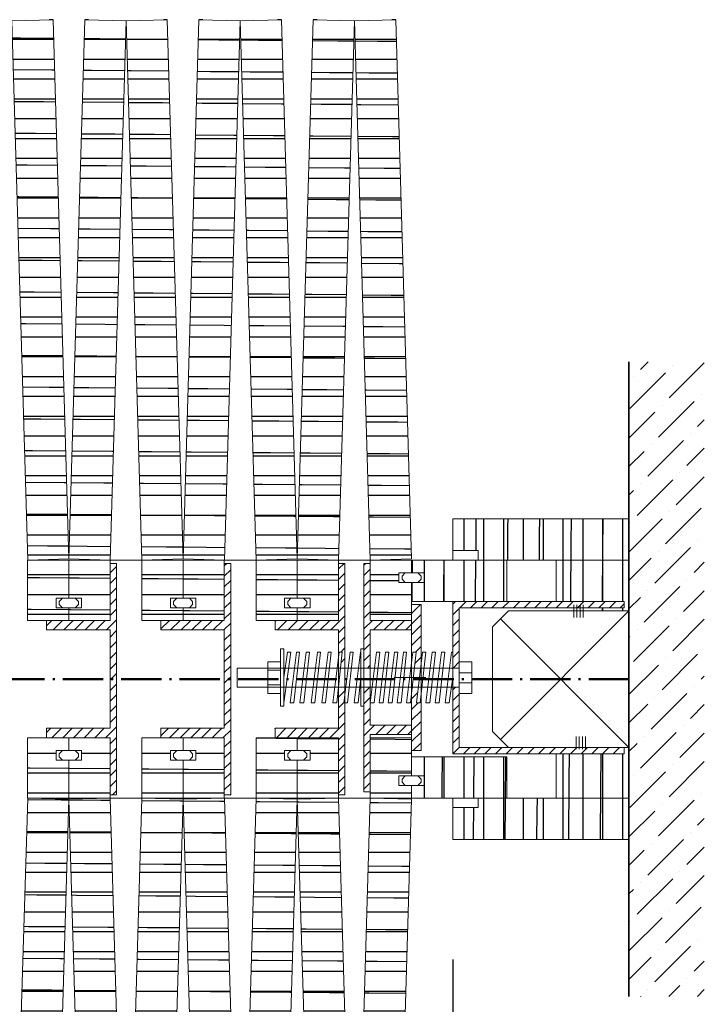
# Model space of a CAD drawing. Units: millimetres. Extents: x -16407 to -9025, y -3201 to 5757.
# Drawn here: x -9448 to -9233, y -3038 to -2728 of the extents above; entities that cross this region are included whole.
import ezdxf

# ---------------------------------------------------------------- set-up
doc = ezdxf.new("R2010")
doc.units = ezdxf.units.MM
doc.linetypes.add('MITTE-ACHSE', pattern=[18.415, 12.7, -2.54, 0.635, -2.54])
doc.layers.get('Defpoints').update_dxf_attribs({"color": 2})
for name, color, linetype, lineweight in [('NW-Achse', 7, 'MITTE-ACHSE', 50), ('NW-Kontur018', 7, 'Continuous', 18), ('NW-Kontur035', 5, 'Continuous', 35)]:
    doc.layers.add(name, color=color, linetype=linetype, lineweight=lineweight)
doc.layers.add('NW-Bem', color=5, linetype='Continuous')
doc.layers.add('NW-Schraffur', color=9, linetype='Continuous')
doc.styles.add('Nues_Dim', font='arial.ttf')
doc.dimstyles.new('Nues1-5', dxfattribs={"dimscale": 5, "dimtxt": 3, "dimasz": 3, "dimexe": 1.5, "dimexo": 1.5, "dimgap": 1, "dimtad": 1, "dimdec": 0, "dimrnd": 0.01, "dimzin": 3, "dimdsep": 46, "dimtxsty": 'Nues_Dim', "dimblk": 'OBLIQUE', "dimcen": 0.09, "dimdle": 1.5, "dimclrd": 256, "dimclre": 256, "dimclrt": 256, "dimadec": 0, "dimazin": 0, "dimtfac": 1, "dimtdec": 3, "dimtmove": 2, "dimatfit": 0, "dimfxl": 1, "dimfrac": 2, "dimtolj": 1, "dimtzin": 0, "dimlwd": -1, "dimlwe": -1, "dimarcsym": 0})
pattern_1 = [(45, (-9114.5915, -2896.772), (-1.683798, 1.683798), [])]
pattern_2 = [(180, (-9114.5915, -2896.772), (-1.25, -6.25), [12.5]), (179.5, (-9114.591, -2896.772), (-2.58717, -9.9778), [12.5])]
pattern_3 = [(90, (-9114.5915, -2896.772), (-6.25, 1.25), [12.5]), (89.5, (-9114.591, -2896.772), (-9.9778, 2.58717), [12.5])]

# ---------------------------------------------------------------- blocks, each defined once
blk = doc.blocks.new('_OBLIQUE')
at = {"color": 0, "linetype": 'ByBlock', "lineweight": -2}
blk.add_line((-0.5, -0.5), (0.5, 0.5), dxfattribs=at)
blk = doc.blocks.new('*D232')
at = {"layer": 'Defpoints', "color": 0}
for p in [(-9555.87, -2920.31), (-9256.38, -2979.31), (-9555.87, -3193.81)]:
    blk.add_point(p, dxfattribs=at)
at = {"layer": 'NW-Bem'}
for p, q in [((-9555.87, -3188.81), (-9555.87, -3201.31)), ((-9256.38, -3188.81), (-9256.38, -3201.31)), ((-9248.88, -3193.81), (-9563.37, -3193.81))]:
    blk.add_line(p, q, dxfattribs=at)
at = {"layer": 'NW-Bem', "xscale": 15, "yscale": 15, "zscale": 15, "rotation": 180}
blk.add_blockref('_OBLIQUE', (-9555.87, -3193.81), dxfattribs=at)
at = {"layer": 'NW-Bem', "xscale": 15, "yscale": 15, "zscale": 15}
blk.add_blockref('_OBLIQUE', (-9256.38, -3193.81), dxfattribs=at)
at = {"layer": 'NW-Bem', "insert": (-9406.13, -3181.06), "char_height": 15, "attachment_point": 5, "style": 'Nues_Dim'}
blk.add_mtext('\\A1;Pakettiefe', dxfattribs=at)
blk = doc.blocks.new('*D233')
at = {"layer": 'Defpoints', "color": 0}
for p in [(-9311.9, -3016.73), (-9256.38, -3062.71), (-9256.38, -3066.23)]:
    blk.add_point(p, dxfattribs=at)
at = {"layer": 'NW-Bem'}
for p, q in [((-9311.9, -3024.23), (-9311.9, -3073.73)), ((-9311.9, -3066.23), (-9326.9, -3066.23)), ((-9256.38, -3066.23), (-9241.38, -3066.23)), ((-9256.38, -3070.21), (-9256.38, -3073.73))]:
    blk.add_line(p, q, dxfattribs=at)
at = {"layer": 'NW-Bem', "xscale": 15, "yscale": 15, "zscale": 15}
blk.add_blockref('_OBLIQUE', (-9311.9, -3066.23), dxfattribs=at)
at = {"layer": 'NW-Bem', "xscale": 15, "yscale": 15, "zscale": 15, "rotation": 180}
blk.add_blockref('_OBLIQUE', (-9256.38, -3066.23), dxfattribs=at)
at = {"layer": 'NW-Bem', "insert": (-9278.44, -3055.72), "char_height": 15, "attachment_point": 5, "style": 'Nues_Dim'}
blk.add_mtext('\\A1;55', dxfattribs=at)

msp = doc.modelspace()

# ---------------------------------------------------------------- hatches: boundary and pattern name
at = {"layer": 'NW-Schraffur'}
h = msp.add_hatch(dxfattribs=at)
h.set_pattern_fill('Holzwerkstoff', color=256, scale=0.25, angle=90, style=0, pattern_type=2)
h.set_pattern_definition(pattern_2)
h.paths.add_polyline_path([(-9432.875, -2897.982), (-9437.875, -2727.982), (-9450.87, -2728.352), (-9445.87, -2898.352)])
h = msp.add_hatch(dxfattribs=at)
h.set_pattern_fill('Holzwerkstoff', color=256, scale=0.25, angle=90, style=0, pattern_type=2)
h.set_pattern_definition(pattern_2)
h.paths.add_polyline_path([(-9419.881, -2898.352), (-9414.881, -2728.352), (-9427.875, -2727.982), (-9432.875, -2897.982)])
h = msp.add_hatch(dxfattribs=at)
h.set_pattern_fill('Holzwerkstoff', color=256, scale=0.25, angle=90, style=0, pattern_type=2)
h.set_pattern_definition(pattern_2)
h.paths.add_polyline_path([(-9396.886, -2897.982), (-9401.886, -2727.982), (-9414.881, -2728.352), (-9409.881, -2898.352)])
h = msp.add_hatch(dxfattribs=at)
h.set_pattern_fill('Holzwerkstoff', color=256, scale=0.25, angle=90, style=0, pattern_type=2)
h.set_pattern_definition(pattern_2)
h.paths.add_polyline_path([(-9383.891, -2898.352), (-9378.891, -2728.352), (-9391.886, -2727.982), (-9396.886, -2897.982)])
h = msp.add_hatch(dxfattribs=at)
h.set_pattern_fill('Holzwerkstoff', color=256, scale=0.25, angle=90, style=0, pattern_type=2)
h.set_pattern_definition(pattern_2)
h.paths.add_polyline_path([(-9360.897, -2897.982), (-9365.897, -2727.982), (-9378.891, -2728.352), (-9373.891, -2898.352)])
h = msp.add_hatch(dxfattribs=at)
h.set_pattern_fill('Holzwerkstoff', color=256, scale=0.25, angle=90, style=0, pattern_type=2)
h.set_pattern_definition(pattern_2)
h.paths.add_polyline_path([(-9347.902, -2898.352), (-9342.902, -2728.352), (-9355.897, -2727.982), (-9360.897, -2897.982)])
h = msp.add_hatch(dxfattribs=at)
h.set_pattern_fill('Holzwerkstoff', color=256, scale=0.25, angle=90, style=0, pattern_type=2)
h.set_pattern_definition(pattern_2)
h.paths.add_polyline_path([(-9324.907, -2897.982), (-9329.907, -2727.982), (-9342.902, -2728.352), (-9337.902, -2898.352)])
h = msp.add_hatch(dxfattribs=at)
h.set_pattern_fill('ANSI36', color=256, scale=2, angle=180, style=0)
h.set_pattern_definition([(225, (-9353.747, -2777.619), (-3.3676, -12.34785), [15.875, -3.175, 0, -3.175])])
h.paths.add_polyline_path([(-9256.382, -3035.852), (-9232.652, -3035.852), (-9232.652, -2835.852), (-9256.382, -2835.852), (-9256.382, -2935.852)])
h = msp.add_hatch(dxfattribs=at)
h.set_pattern_fill('Holzwerkstoff', color=256, scale=0.25, style=0, pattern_type=2)
h.set_pattern_definition(pattern_3)
h.paths.add_polyline_path([(-9256.382, -2914.352), (-9256.382, -2898.352), (-9279.382, -2898.352), (-9279.382, -2911.363), (-9257.902, -2911.363), (-9257.902, -2913.363), (-9270.792, -2913.363), (-9270.792, -2914.352)])
h.paths.add_polyline_path([(-9481.87, -2898.352), (-9481.87, -2885.352), (-9492.251, -2885.352), (-9517.251, -2885.352), (-9553.87, -2885.352), (-9553.87, -2892.852), (-9548.37, -2892.852), (-9545.87, -2892.852), (-9545.87, -2895.352), (-9553.87, -2895.352), (-9553.87, -2898.352), (-9538.87, -2898.352), (-9538.87, -2893.352), (-9535.87, -2893.352), (-9535.87, -2898.352), (-9531.87, -2898.352)])
h = msp.add_hatch(dxfattribs=at)
h.set_pattern_fill('Holzwerkstoff', color=256, scale=0.25, style=0, pattern_type=2)
h.set_pattern_definition(pattern_3)
h.paths.add_polyline_path([(-9256.382, -2898.352), (-9256.382, -2885.352), (-9311.902, -2885.352), (-9311.902, -2895.352), (-9303.902, -2895.352), (-9303.902, -2898.352), (-9294.902, -2898.352)])
h = msp.add_hatch(dxfattribs=at)
h.set_pattern_fill('Holzwerkstoff', color=256, scale=0.25, angle=90, style=0, pattern_type=2)
h.set_pattern_definition(pattern_2)
h.paths.add_polyline_path([(-9432.902, -2910.352), (-9432.902, -2898.352), (-9445.902, -2898.352), (-9445.902, -2917.352), (-9439.902, -2917.352), (-9432.902, -2917.352), (-9432.902, -2913.352), (-9436.902, -2913.352), (-9436.902, -2910.352)])
h = msp.add_hatch(dxfattribs=at)
h.set_pattern_fill('Holzwerkstoff', color=256, scale=0.25, angle=90, style=0, pattern_type=2)
h.set_pattern_definition(pattern_2)
h.paths.add_polyline_path([(-9419.902, -2917.352), (-9419.902, -2899.352), (-9419.902, -2898.352), (-9432.902, -2898.352), (-9432.902, -2910.352), (-9428.902, -2910.352), (-9428.902, -2913.352), (-9432.902, -2913.352), (-9432.902, -2917.352)])
h = msp.add_hatch(dxfattribs=at)
h.set_pattern_fill('Holzwerkstoff', color=256, scale=0.25, angle=90, style=0, pattern_type=2)
h.set_pattern_definition(pattern_2)
h.paths.add_polyline_path([(-9396.902, -2910.352), (-9396.902, -2898.352), (-9409.902, -2898.352), (-9409.902, -2917.352), (-9403.902, -2917.352), (-9396.902, -2917.352), (-9396.902, -2913.352), (-9400.902, -2913.352), (-9400.902, -2910.352)])
h = msp.add_hatch(dxfattribs=at)
h.set_pattern_fill('Holzwerkstoff', color=256, scale=0.25, angle=90, style=0, pattern_type=2)
h.set_pattern_definition(pattern_2)
h.paths.add_polyline_path([(-9383.902, -2917.352), (-9383.902, -2898.352), (-9396.902, -2898.352), (-9396.902, -2910.352), (-9392.902, -2910.352), (-9392.902, -2913.352), (-9396.902, -2913.352), (-9396.902, -2917.352)])
h = msp.add_hatch(dxfattribs=at)
h.set_pattern_fill('Holzwerkstoff', color=256, scale=0.25, angle=90, style=0, pattern_type=2)
h.set_pattern_definition(pattern_2)
h.paths.add_polyline_path([(-9360.902, -2910.352), (-9360.902, -2898.352), (-9373.902, -2898.352), (-9373.902, -2917.352), (-9360.902, -2917.352), (-9360.902, -2913.352), (-9364.902, -2913.352), (-9364.902, -2910.352)])
h = msp.add_hatch(dxfattribs=at)
h.set_pattern_fill('Holzwerkstoff', color=256, scale=0.25, angle=90, style=0, pattern_type=2)
h.set_pattern_definition(pattern_2)
h.paths.add_polyline_path([(-9347.902, -2917.352), (-9347.902, -2899.352), (-9347.902, -2898.352), (-9360.902, -2898.352), (-9360.902, -2910.352), (-9356.902, -2910.352), (-9356.902, -2913.352), (-9360.902, -2913.352), (-9360.902, -2917.352)])
h = msp.add_hatch(dxfattribs=at)
h.set_pattern_fill('Holzwerkstoff', color=256, scale=0.25, angle=90, style=0, pattern_type=2)
h.set_pattern_definition(pattern_2)
h.paths.add_polyline_path([(-9328.902, -2905.352), (-9328.902, -2902.352), (-9324.902, -2902.352), (-9324.902, -2898.352), (-9337.902, -2898.352), (-9337.902, -2899.352), (-9337.902, -2917.352), (-9324.908, -2917.352), (-9324.908, -2912.352), (-9324.902, -2912.352), (-9324.902, -2905.352)])
h = msp.add_hatch(dxfattribs=at)
h.set_pattern_fill('Holzwerkstoff', color=256, scale=0.25, style=0, pattern_type=2)
h.set_pattern_definition(pattern_3)
h.paths.add_polyline_path([(-9294.902, -2911.352), (-9294.902, -2898.352), (-9303.902, -2898.352), (-9306.902, -2898.352), (-9311.902, -2898.352), (-9324.902, -2898.352), (-9324.902, -2902.352), (-9320.902, -2902.352), (-9320.902, -2905.352), (-9324.902, -2905.352), (-9324.902, -2911.352)])
h = msp.add_hatch(dxfattribs=at)
h.set_pattern_fill('ANSI31', color=256, scale=0.75, style=0)
h.set_pattern_definition(pattern_1)
h.paths.add_polyline_path([(-9417.902, -2935.852), (-9417.902, -2899.352), (-9419.902, -2899.352), (-9419.902, -2917.352), (-9439.902, -2917.352), (-9439.902, -2920.352), (-9419.902, -2920.352), (-9419.902, -2935.852)])
h = msp.add_hatch(dxfattribs=at)
h.set_pattern_fill('ANSI31', color=256, scale=0.75, style=0)
h.set_pattern_definition(pattern_1)
h.paths.add_polyline_path([(-9381.902, -2935.852), (-9381.902, -2899.352), (-9383.902, -2899.352), (-9383.902, -2917.352), (-9403.902, -2917.352), (-9403.902, -2920.352), (-9383.902, -2920.352), (-9383.902, -2935.852)])
h = msp.add_hatch(dxfattribs=at)
h.set_pattern_fill('ANSI31', color=256, scale=0.75, style=0)
h.set_pattern_definition(pattern_1)
h.paths.add_polyline_path([(-9345.902, -2932.352), (-9345.902, -2899.352), (-9347.902, -2899.352), (-9347.902, -2917.352), (-9367.902, -2917.352), (-9367.902, -2920.352), (-9347.902, -2920.352), (-9347.902, -2928.815), (-9347.72, -2927.352), (-9346.72, -2927.352), (-9347.274, -2932.352)])
h = msp.add_hatch(dxfattribs=at)
h.set_pattern_fill('ANSI31', color=256, scale=0.75, style=0)
h.set_pattern_definition(pattern_1)
h.paths.add_polyline_path([(-9324.908, -2920.352), (-9324.908, -2917.352), (-9337.902, -2917.352), (-9337.902, -2899.352), (-9339.902, -2899.352), (-9339.902, -2932.352), (-9337.902, -2932.352), (-9337.902, -2920.352)])
h = msp.add_hatch(dxfattribs=at)
h.set_pattern_fill('ANSI31', color=256, scale=0.75, style=0)
h.set_pattern_definition(pattern_1)
h.paths.add_polyline_path([(-9321.908, -2931.368), (-9321.908, -2912.352), (-9324.902, -2912.352), (-9324.902, -2917.352), (-9324.908, -2917.352), (-9324.908, -2930.753), (-9324.485, -2927.352), (-9323.485, -2927.352), (-9324.039, -2932.352), (-9322.03, -2932.352)])
h = msp.add_hatch(dxfattribs=at)
h.set_pattern_fill('ANSI31', color=256, scale=0.75, style=0)
h.set_pattern_definition(pattern_1)
h.paths.add_polyline_path([(-9257.902, -2913.363), (-9257.902, -2911.363), (-9279.382, -2911.363), (-9311.902, -2911.363), (-9311.902, -2932.352), (-9309.902, -2932.352), (-9309.902, -2913.363), (-9279.382, -2913.363)])
h = msp.add_hatch(dxfattribs=at)
h.set_pattern_fill('ANSI31', color=256, scale=0.75, style=0)
h.set_pattern_definition(pattern_1)
h.paths.add_polyline_path([(-9417.902, -2972.352), (-9417.902, -2935.852), (-9419.902, -2935.852), (-9419.902, -2951.352), (-9439.902, -2951.352), (-9439.902, -2954.352), (-9419.902, -2954.352), (-9419.902, -2972.352)])
h = msp.add_hatch(dxfattribs=at)
h.set_pattern_fill('ANSI31', color=256, scale=0.75, style=0)
h.set_pattern_definition(pattern_1)
h.paths.add_polyline_path([(-9381.902, -2972.352), (-9381.902, -2935.852), (-9383.902, -2935.852), (-9383.902, -2951.352), (-9403.902, -2951.352), (-9403.902, -2954.352), (-9383.902, -2954.352), (-9383.902, -2972.352)])
h = msp.add_hatch(dxfattribs=at)
h.set_pattern_fill('ANSI31', color=256, scale=0.75, style=0)
h.set_pattern_definition(pattern_1)
h.paths.add_polyline_path([(-9345.902, -2972.352), (-9345.902, -2943.352), (-9346.275, -2943.352), (-9345.902, -2940.35), (-9345.902, -2938.352), (-9347.902, -2938.352), (-9347.902, -2951.352), (-9367.902, -2951.352), (-9367.902, -2954.352), (-9347.902, -2954.352), (-9347.902, -2972.352)])
h = msp.add_hatch(dxfattribs=at)
h.set_pattern_fill('ANSI31', color=256, scale=0.75, style=0)
h.set_pattern_definition(pattern_1)
h.paths.add_polyline_path([(-9324.908, -2953.352), (-9324.908, -2950.352), (-9337.902, -2950.352), (-9337.902, -2938.352), (-9339.902, -2938.352), (-9339.902, -2971.352), (-9337.902, -2971.352), (-9337.902, -2953.352)])
h = msp.add_hatch(dxfattribs=at)
h.set_pattern_fill('ANSI31', color=256, scale=0.75, style=0)
h.set_pattern_definition(pattern_1)
h.paths.add_polyline_path([(-9321.908, -2958.352), (-9321.908, -2940.881), (-9322.182, -2943.352), (-9323.397, -2943.352), (-9322.776, -2938.352), (-9324.704, -2938.352), (-9324.908, -2940.192), (-9324.908, -2954.352), (-9324.902, -2954.352), (-9324.902, -2958.352)])
h = msp.add_hatch(dxfattribs=at)
h.set_pattern_fill('ANSI31', color=256, scale=0.75, style=0)
h.set_pattern_definition(pattern_1)
h.paths.add_polyline_path([(-9309.902, -2957.363), (-9309.902, -2938.352), (-9311.902, -2938.352), (-9311.902, -2959.363), (-9279.382, -2959.363), (-9257.902, -2959.363), (-9257.902, -2957.363), (-9279.382, -2957.363)])
h = msp.add_hatch(dxfattribs=at)
h.set_pattern_fill('Holzwerkstoff', color=256, scale=0.25, angle=90, style=0, pattern_type=2)
h.set_pattern_definition(pattern_2)
h.paths.add_polyline_path([(-9432.902, -2973.352), (-9432.902, -2961.352), (-9436.902, -2961.352), (-9436.902, -2958.352), (-9432.902, -2958.352), (-9432.902, -2954.352), (-9445.902, -2954.352), (-9445.902, -2973.352)])
h = msp.add_hatch(dxfattribs=at)
h.set_pattern_fill('Holzwerkstoff', color=256, scale=0.25, angle=90, style=0, pattern_type=2)
h.set_pattern_definition(pattern_2)
h.paths.add_polyline_path([(-9419.902, -2972.352), (-9419.902, -2954.352), (-9432.902, -2954.352), (-9432.902, -2958.352), (-9428.902, -2958.352), (-9428.902, -2961.352), (-9432.902, -2961.352), (-9432.902, -2973.352), (-9419.902, -2973.352)])
h = msp.add_hatch(dxfattribs=at)
h.set_pattern_fill('Holzwerkstoff', color=256, scale=0.25, angle=90, style=0, pattern_type=2)
h.set_pattern_definition(pattern_2)
h.paths.add_polyline_path([(-9396.902, -2973.352), (-9396.902, -2961.352), (-9400.902, -2961.352), (-9400.902, -2958.352), (-9396.902, -2958.352), (-9396.902, -2954.352), (-9409.902, -2954.352), (-9409.902, -2973.352)])
h = msp.add_hatch(dxfattribs=at)
h.set_pattern_fill('Holzwerkstoff', color=256, scale=0.25, angle=90, style=0, pattern_type=2)
h.set_pattern_definition(pattern_2)
h.paths.add_polyline_path([(-9383.902, -2973.352), (-9383.902, -2954.352), (-9396.902, -2954.352), (-9396.902, -2958.352), (-9392.902, -2958.352), (-9392.902, -2961.352), (-9396.902, -2961.352), (-9396.902, -2973.352)])
h = msp.add_hatch(dxfattribs=at)
h.set_pattern_fill('Holzwerkstoff', color=256, scale=0.25, angle=90, style=0, pattern_type=2)
h.set_pattern_definition(pattern_2)
h.paths.add_polyline_path([(-9360.902, -2973.352), (-9360.902, -2961.352), (-9364.902, -2961.352), (-9364.902, -2958.352), (-9360.902, -2958.352), (-9360.902, -2954.352), (-9373.902, -2954.352), (-9373.902, -2973.352)])
h = msp.add_hatch(dxfattribs=at)
h.set_pattern_fill('Holzwerkstoff', color=256, scale=0.25, angle=90, style=0, pattern_type=2)
h.set_pattern_definition(pattern_2)
h.paths.add_polyline_path([(-9347.902, -2973.352), (-9347.902, -2954.352), (-9360.902, -2954.352), (-9360.902, -2958.352), (-9356.902, -2958.352), (-9356.902, -2961.352), (-9360.902, -2961.352), (-9360.902, -2973.352)])
h = msp.add_hatch(dxfattribs=at)
h.set_pattern_fill('Holzwerkstoff', color=256, scale=0.25, angle=90, style=0, pattern_type=2)
h.set_pattern_definition(pattern_2)
h.paths.add_polyline_path([(-9324.902, -2966.352), (-9324.902, -2958.352), (-9324.908, -2958.352), (-9324.908, -2954.352), (-9337.902, -2954.352), (-9337.902, -2973.352), (-9324.902, -2973.352), (-9324.902, -2969.352), (-9328.902, -2969.352), (-9328.902, -2966.352)])
h = msp.add_hatch(dxfattribs=at)
h.set_pattern_fill('Holzwerkstoff', color=256, scale=0.25, style=0, pattern_type=2)
h.set_pattern_definition(pattern_3)
h.paths.add_polyline_path([(-9256.382, -2973.352), (-9256.382, -2957.352), (-9270.039, -2957.352), (-9270.039, -2957.363), (-9257.902, -2957.363), (-9257.902, -2959.363), (-9279.382, -2959.363), (-9279.382, -2973.352)])
h = msp.add_hatch(dxfattribs=at)
h.set_pattern_fill('Holzwerkstoff', color=256, scale=0.25, style=0, pattern_type=2)
h.set_pattern_definition(pattern_3)
h.paths.add_polyline_path([(-9294.902, -2973.352), (-9294.902, -2960.352), (-9324.902, -2960.352), (-9324.902, -2966.352), (-9320.902, -2966.352), (-9320.902, -2969.352), (-9324.902, -2969.352), (-9324.902, -2973.352), (-9311.902, -2973.352), (-9306.902, -2973.352), (-9303.902, -2973.352)])
h = msp.add_hatch(dxfattribs=at)
h.set_pattern_fill('Holzwerkstoff', color=256, scale=0.25, angle=90, style=0, pattern_type=2)
h.set_pattern_definition(pattern_2)
h.paths.add_polyline_path([(-9437.875, -3143.723), (-9432.875, -2973.723), (-9445.87, -2973.352), (-9450.87, -3143.352)])
h = msp.add_hatch(dxfattribs=at)
h.set_pattern_fill('Holzwerkstoff', color=256, scale=0.25, angle=90, style=0, pattern_type=2)
h.set_pattern_definition(pattern_2)
h.paths.add_polyline_path([(-9414.881, -3143.352), (-9419.881, -2973.352), (-9432.875, -2973.723), (-9427.875, -3143.723)])
h = msp.add_hatch(dxfattribs=at)
h.set_pattern_fill('Holzwerkstoff', color=256, scale=0.25, angle=90, style=0, pattern_type=2)
h.set_pattern_definition(pattern_2)
h.paths.add_polyline_path([(-9401.886, -3143.723), (-9396.886, -2973.723), (-9409.881, -2973.352), (-9414.881, -3143.352)])
h = msp.add_hatch(dxfattribs=at)
h.set_pattern_fill('Holzwerkstoff', color=256, scale=0.25, angle=90, style=0, pattern_type=2)
h.set_pattern_definition(pattern_2)
h.paths.add_polyline_path([(-9378.891, -3143.352), (-9383.891, -2973.352), (-9396.886, -2973.723), (-9391.886, -3143.723)])
h = msp.add_hatch(dxfattribs=at)
h.set_pattern_fill('Holzwerkstoff', color=256, scale=0.25, angle=90, style=0, pattern_type=2)
h.set_pattern_definition(pattern_2)
h.paths.add_polyline_path([(-9365.897, -3143.723), (-9360.897, -2973.723), (-9373.891, -2973.352), (-9378.891, -3143.352)])
h = msp.add_hatch(dxfattribs=at)
h.set_pattern_fill('Holzwerkstoff', color=256, scale=0.25, angle=90, style=0, pattern_type=2)
h.set_pattern_definition(pattern_2)
h.paths.add_polyline_path([(-9342.902, -3143.352), (-9347.902, -2973.352), (-9360.897, -2973.723), (-9355.897, -3143.723)])
h = msp.add_hatch(dxfattribs=at)
h.set_pattern_fill('Holzwerkstoff', color=256, scale=0.25, angle=90, style=0, pattern_type=2)
h.set_pattern_definition(pattern_2)
h.paths.add_polyline_path([(-9329.907, -3143.723), (-9324.907, -2973.723), (-9337.902, -2973.352), (-9342.902, -3143.352)])
h = msp.add_hatch(dxfattribs=at)
h.set_pattern_fill('Holzwerkstoff', color=256, scale=0.25, style=0, pattern_type=2)
h.set_pattern_definition(pattern_3)
h.paths.add_polyline_path([(-9256.382, -2986.352), (-9256.382, -2973.352), (-9303.902, -2973.352), (-9303.902, -2976.352), (-9311.902, -2976.352), (-9311.902, -2986.352)])

# ---------------------------------------------------------------- linework, layer by layer
at = {"layer": 'NW-Achse'}
msp.add_line((-9256.382, -2935.852), (-12748.816, -2935.852), dxfattribs=at)
at = {"layer": 'NW-Kontur018'}
for p, q in [((-9450.87, -2728.352), (-9437.875, -2727.982)), ((-9437.875, -2727.982), (-9432.875, -2897.982)), ((-9427.875, -2727.982), (-9432.875, -2897.982)), ((-9414.881, -2728.352), (-9427.875, -2727.982)), ((-9414.881, -2728.352), (-9401.886, -2727.982)), ((-9401.886, -2727.982), (-9396.886, -2897.982)), ((-9391.886, -2727.982), (-9396.886, -2897.982)), ((-9378.891, -2728.352), (-9391.886, -2727.982)), ((-9378.891, -2728.352), (-9365.897, -2727.982)), ((-9365.897, -2727.982), (-9360.897, -2897.982)), ((-9355.897, -2727.982), (-9360.897, -2897.982)), ((-9342.902, -2728.352), (-9355.897, -2727.982)), ((-9342.902, -2728.352), (-9329.907, -2727.982)), ((-9329.907, -2727.982), (-9324.907, -2897.982)), ((-9445.87, -2898.352), (-9450.87, -2728.352)), ((-9419.881, -2898.352), (-9414.881, -2728.352)), ((-9409.881, -2898.352), (-9414.881, -2728.352)), ((-9383.891, -2898.352), (-9378.891, -2728.352)), ((-9373.891, -2898.352), (-9378.891, -2728.352)), ((-9347.902, -2898.352), (-9342.902, -2728.352)), ((-9337.902, -2898.352), (-9342.902, -2728.352)), ((-9311.902, -2885.352), (-9311.902, -2895.352)), ((-9311.902, -2885.352), (-9256.382, -2885.352)), ((-9256.382, -2885.352), (-9256.382, -2898.352)), ((-9311.902, -2895.352), (-9311.902, -2898.352)), ((-9303.902, -2895.352), (-9311.902, -2895.352)), ((-9311.902, -2895.352), (-9303.902, -2895.352)), ((-9303.902, -2898.352), (-9303.902, -2895.352)), ((-9303.902, -2895.352), (-9303.902, -2898.352)), ((-9445.902, -2898.352), (-9445.902, -2917.352)), ((-9445.902, -2898.352), (-9419.902, -2898.352)), ((-9445.87, -2898.352), (-9432.875, -2897.982)), ((-9432.902, -2898.352), (-9432.902, -2910.352)), ((-9419.881, -2898.352), (-9432.875, -2897.982)), ((-9419.902, -2898.352), (-9419.902, -2917.352)), ((-9419.902, -2898.352), (-9409.902, -2898.352)), ((-9409.902, -2898.352), (-9409.902, -2917.352)), ((-9409.902, -2898.352), (-9383.902, -2898.352)), ((-9409.881, -2898.352), (-9396.886, -2897.982)), ((-9396.902, -2898.352), (-9396.902, -2910.352)), ((-9383.891, -2898.352), (-9396.886, -2897.982)), ((-9383.902, -2898.352), (-9383.902, -2917.352)), ((-9383.902, -2898.352), (-9373.902, -2898.352)), ((-9373.902, -2898.352), (-9373.902, -2917.352)), ((-9373.902, -2898.352), (-9347.902, -2898.352)), ((-9373.891, -2898.352), (-9360.897, -2897.982)), ((-9360.902, -2898.352), (-9360.902, -2910.352)), ((-9347.902, -2898.352), (-9360.897, -2897.982)), ((-9347.902, -2898.352), (-9347.902, -2917.352)), ((-9347.902, -2898.352), (-9337.902, -2898.352)), ((-9337.902, -2898.352), (-9324.907, -2897.982)), ((-9337.902, -2917.352), (-9337.902, -2898.352)), ((-9337.902, -2898.352), (-9324.902, -2898.352)), ((-9324.902, -2898.352), (-9306.902, -2898.352)), ((-9324.902, -2902.352), (-9324.902, -2898.352)), ((-9311.902, -2898.352), (-9303.902, -2898.352)), ((-9306.902, -2898.352), (-9294.902, -2898.352)), ((-9256.382, -2898.352), (-9303.902, -2898.352)), ((-9294.902, -2898.352), (-9294.902, -2911.352)), ((-9279.382, -2898.352), (-9279.382, -2911.363)), ((-9256.382, -2898.352), (-9279.382, -2898.352)), ((-9256.382, -2898.352), (-9256.382, -2914.352)), ((-9417.902, -2899.352), (-9419.902, -2899.352)), ((-9419.902, -2899.352), (-9419.902, -2917.352)), ((-9417.902, -2972.352), (-9417.902, -2899.352)), ((-9383.902, -2899.352), (-9383.902, -2917.352)), ((-9381.902, -2899.352), (-9383.902, -2899.352)), ((-9381.902, -2972.352), (-9381.902, -2899.352)), ((-9347.902, -2899.352), (-9347.902, -2917.352)), ((-9345.902, -2899.352), (-9347.902, -2899.352)), ((-9345.902, -2972.352), (-9345.902, -2899.352)), ((-9339.902, -2899.352), (-9339.902, -2971.352)), ((-9337.902, -2899.352), (-9339.902, -2899.352)), ((-9337.902, -2917.352), (-9337.902, -2899.352)), ((-9324.902, -2902.352), (-9328.902, -2902.352)), ((-9328.902, -2902.352), (-9328.902, -2905.352)), ((-9326.902, -2902.352), (-9327.902, -2903.352)), ((-9327.902, -2904.352), (-9327.902, -2903.352)), ((-9327.902, -2904.352), (-9326.902, -2905.352)), ((-9326.902, -2902.352), (-9324.902, -2902.352)), ((-9324.902, -2902.352), (-9322.902, -2902.352)), ((-9324.902, -2902.352), (-9320.902, -2902.352)), ((-9322.902, -2902.352), (-9321.902, -2903.352)), ((-9321.902, -2904.352), (-9322.902, -2905.352)), ((-9321.902, -2903.352), (-9321.902, -2904.352)), ((-9320.902, -2902.352), (-9320.902, -2905.352)), ((-9328.902, -2905.352), (-9324.902, -2905.352)), ((-9322.902, -2905.352), (-9326.902, -2905.352)), ((-9324.902, -2911.352), (-9324.902, -2905.352)), ((-9324.902, -2905.352), (-9324.902, -2917.352)), ((-9320.902, -2905.352), (-9324.902, -2905.352)), ((-9432.902, -2910.352), (-9436.902, -2910.352)), ((-9436.902, -2910.352), (-9436.902, -2913.352)), ((-9435.902, -2911.352), (-9434.902, -2910.352)), ((-9434.902, -2910.352), (-9430.902, -2910.352)), ((-9430.902, -2910.352), (-9432.902, -2910.352)), ((-9428.902, -2910.352), (-9432.902, -2910.352)), ((-9430.902, -2910.352), (-9429.902, -2911.352)), ((-9428.902, -2913.352), (-9428.902, -2910.352)), ((-9400.902, -2910.352), (-9400.902, -2913.352)), ((-9396.902, -2910.352), (-9400.902, -2910.352)), ((-9399.902, -2911.352), (-9398.902, -2910.352)), ((-9398.902, -2910.352), (-9394.902, -2910.352)), ((-9392.902, -2910.352), (-9396.902, -2910.352)), ((-9394.902, -2910.352), (-9396.902, -2910.352)), ((-9394.902, -2910.352), (-9393.902, -2911.352)), ((-9392.902, -2913.352), (-9392.902, -2910.352)), ((-9360.902, -2910.352), (-9364.902, -2910.352)), ((-9364.902, -2910.352), (-9364.902, -2913.352)), ((-9363.902, -2911.352), (-9362.902, -2910.352)), ((-9362.902, -2910.352), (-9358.902, -2910.352)), ((-9358.902, -2910.352), (-9360.902, -2910.352)), ((-9356.902, -2910.352), (-9360.902, -2910.352)), ((-9358.902, -2910.352), (-9357.902, -2911.352)), ((-9356.902, -2913.352), (-9356.902, -2910.352)), ((-9436.902, -2913.352), (-9428.902, -2913.352)), ((-9435.902, -2912.352), (-9435.902, -2911.352)), ((-9434.902, -2913.352), (-9435.902, -2912.352)), ((-9430.902, -2913.352), (-9434.902, -2913.352)), ((-9432.902, -2913.352), (-9432.902, -2917.352)), ((-9429.902, -2912.352), (-9430.902, -2913.352)), ((-9429.902, -2911.352), (-9429.902, -2912.352)), ((-9400.902, -2913.352), (-9392.902, -2913.352)), ((-9399.902, -2912.352), (-9399.902, -2911.352)), ((-9398.902, -2913.352), (-9399.902, -2912.352)), ((-9394.902, -2913.352), (-9398.902, -2913.352)), ((-9396.902, -2913.352), (-9396.902, -2917.352)), ((-9393.902, -2912.352), (-9394.902, -2913.352)), ((-9393.902, -2911.352), (-9393.902, -2912.352)), ((-9364.902, -2913.352), (-9356.902, -2913.352)), ((-9363.902, -2912.352), (-9363.902, -2911.352)), ((-9362.902, -2913.352), (-9363.902, -2912.352)), ((-9358.902, -2913.352), (-9362.902, -2913.352)), ((-9360.902, -2913.352), (-9360.902, -2917.352)), ((-9357.902, -2912.352), (-9358.902, -2913.352)), ((-9357.902, -2911.352), (-9357.902, -2912.352)), ((-9324.908, -2935.352), (-9324.908, -2912.352)), ((-9324.908, -2912.352), (-9321.908, -2912.352)), ((-9294.902, -2911.352), (-9324.902, -2911.352)), ((-9321.908, -2912.352), (-9321.908, -2958.352)), ((-9311.902, -2959.363), (-9311.902, -2911.363)), ((-9311.902, -2911.363), (-9279.382, -2911.363)), ((-9309.902, -2913.363), (-9309.902, -2957.363)), ((-9279.382, -2913.363), (-9309.902, -2913.363)), ((-9299.382, -2919.352), (-9294.382, -2914.352)), ((-9256.382, -2914.352), (-9296.882, -2954.852)), ((-9256.382, -2914.352), (-9294.382, -2914.352)), ((-9286.382, -2914.352), (-9256.382, -2914.352)), ((-9279.382, -2911.363), (-9257.902, -2911.363)), ((-9279.382, -2913.363), (-9257.902, -2913.363)), ((-9279.382, -2914.352), (-9256.382, -2914.352)), ((-9273.792, -2916.405), (-9273.792, -2912.405)), ((-9272.792, -2912.405), (-9272.792, -2916.405)), ((-9271.792, -2916.405), (-9271.792, -2912.405)), ((-9270.792, -2912.405), (-9270.792, -2916.405)), ((-9257.902, -2911.363), (-9257.902, -2913.363)), ((-9256.382, -2914.352), (-9256.382, -2957.352)), ((-9445.902, -2917.352), (-9419.902, -2917.352)), ((-9419.902, -2917.352), (-9439.902, -2917.352)), ((-9439.902, -2917.352), (-9439.902, -2920.352)), ((-9409.902, -2917.352), (-9383.902, -2917.352)), ((-9383.902, -2917.352), (-9403.902, -2917.352)), ((-9403.902, -2917.352), (-9403.902, -2920.352)), ((-9373.902, -2917.352), (-9347.902, -2917.352)), ((-9347.902, -2917.352), (-9367.902, -2917.352)), ((-9367.902, -2917.352), (-9367.902, -2920.352)), ((-9324.902, -2917.352), (-9337.902, -2917.352)), ((-9324.902, -2917.352), (-9337.902, -2917.352)), ((-9256.382, -2957.352), (-9296.882, -2916.852)), ((-9439.902, -2920.352), (-9419.902, -2920.352)), ((-9419.902, -2920.352), (-9419.902, -2951.352)), ((-9403.902, -2920.352), (-9383.902, -2920.352)), ((-9383.902, -2920.352), (-9383.902, -2951.352)), ((-9367.902, -2920.352), (-9347.902, -2920.352)), ((-9347.902, -2920.352), (-9347.902, -2951.352)), ((-9337.902, -2935.352), (-9337.902, -2920.352)), ((-9337.902, -2920.352), (-9324.902, -2920.352)), ((-9299.382, -2919.352), (-9299.382, -2952.352)), ((-9366.194, -2935.352), (-9366.194, -2926.352)), ((-9366.194, -2926.352), (-9365.194, -2926.352)), ((-9365.194, -2926.352), (-9365.194, -2944.352)), ((-9340.902, -2926.352), (-9340.902, -2944.352)), ((-9339.902, -2926.352), (-9340.902, -2926.352)), ((-9339.902, -2935.352), (-9339.902, -2926.352)), ((-9365.194, -2935.352), (-9363.965, -2927.352)), ((-9365.194, -2935.352), (-9365.194, -2927.352)), ((-9362.965, -2927.352), (-9365.194, -2943.352)), ((-9363.965, -2927.352), (-9362.965, -2927.352)), ((-9363.194, -2943.352), (-9361.205, -2927.352)), ((-9360.205, -2927.352), (-9361.978, -2943.352)), ((-9361.205, -2927.352), (-9360.205, -2927.352)), ((-9360.057, -2943.352), (-9358.069, -2927.352)), ((-9357.069, -2927.352), (-9358.842, -2943.352)), ((-9358.069, -2927.352), (-9357.069, -2927.352)), ((-9356.576, -2943.352), (-9354.587, -2927.352)), ((-9353.587, -2927.352), (-9355.36, -2943.352)), ((-9354.587, -2927.352), (-9353.587, -2927.352)), ((-9353.19, -2943.352), (-9351.201, -2927.352)), ((-9350.201, -2927.352), (-9351.974, -2943.352)), ((-9351.201, -2927.352), (-9350.201, -2927.352)), ((-9349.709, -2943.352), (-9347.72, -2927.352)), ((-9346.72, -2927.352), (-9348.493, -2943.352)), ((-9347.72, -2927.352), (-9346.72, -2927.352)), ((-9346.275, -2943.352), (-9344.286, -2927.352)), ((-9343.286, -2927.352), (-9345.059, -2943.352)), ((-9344.286, -2927.352), (-9343.286, -2927.352)), ((-9342.937, -2943.352), (-9340.948, -2927.352)), ((-9340.902, -2927.352), (-9340.902, -2943.352)), ((-9337.902, -2943.352), (-9335.913, -2927.352)), ((-9334.913, -2927.352), (-9336.686, -2943.352)), ((-9335.913, -2927.352), (-9334.913, -2927.352)), ((-9335.088, -2943.352), (-9333.099, -2927.352)), ((-9332.099, -2927.352), (-9333.872, -2943.352)), ((-9333.099, -2927.352), (-9332.099, -2927.352)), ((-9332.235, -2943.352), (-9330.246, -2927.352)), ((-9329.246, -2927.352), (-9331.019, -2943.352)), ((-9330.246, -2927.352), (-9329.246, -2927.352)), ((-9329.438, -2943.352), (-9327.45, -2927.352)), ((-9326.45, -2927.352), (-9328.223, -2943.352)), ((-9327.45, -2927.352), (-9326.45, -2927.352)), ((-9326.474, -2943.352), (-9324.485, -2927.352)), ((-9323.485, -2927.352), (-9325.258, -2943.352)), ((-9324.485, -2927.352), (-9323.485, -2927.352)), ((-9323.397, -2943.352), (-9321.409, -2927.352)), ((-9320.409, -2927.352), (-9322.182, -2943.352)), ((-9321.409, -2927.352), (-9320.409, -2927.352)), ((-9320.377, -2943.352), (-9318.388, -2927.352)), ((-9317.388, -2927.352), (-9319.161, -2943.352)), ((-9318.388, -2927.352), (-9317.388, -2927.352)), ((-9317.412, -2943.352), (-9315.424, -2927.352)), ((-9314.424, -2927.352), (-9316.197, -2943.352)), ((-9315.424, -2927.352), (-9314.424, -2927.352)), ((-9314.28, -2943.352), (-9312.291, -2927.352)), ((-9312.291, -2927.352), (-9311.902, -2927.352)), ((-9311.902, -2927.352), (-9311.902, -2943.352)), ((-9309.902, -2932.352), (-9379.902, -2932.352)), ((-9379.902, -2932.352), (-9379.902, -2938.352)), ((-9379.902, -2932.352), (-9379.902, -2938.352)), ((-9370.194, -2932.352), (-9370.194, -2930.352)), ((-9370.194, -2930.352), (-9366.194, -2930.352)), ((-9370.194, -2940.352), (-9370.194, -2932.352)), ((-9370.194, -2932.352), (-9366.194, -2932.352)), ((-9366.194, -2930.352), (-9366.194, -2940.352)), ((-9366.194, -2932.352), (-9366.194, -2938.352)), ((-9309.902, -2935.352), (-9309.902, -2930.352)), ((-9309.902, -2930.352), (-9305.902, -2930.352)), ((-9305.902, -2930.352), (-9305.902, -2940.352)), ((-9305.902, -2938.352), (-9305.902, -2932.352)), ((-9370.194, -2933.067), (-9366.194, -2933.067)), ((-9366.194, -2933.067), (-9366.194, -2937.665)), ((-9366.194, -2944.352), (-9366.194, -2935.352)), ((-9341.721, -2943.352), (-9340.902, -2935.352)), ((-9337.902, -2950.352), (-9337.902, -2935.352)), ((-9320.382, -2935.352), (-9330.382, -2935.352)), ((-9324.908, -2958.352), (-9324.908, -2935.352)), ((-9313.064, -2943.352), (-9311.902, -2935.352)), ((-9305.902, -2933.839), (-9309.902, -2933.839)), ((-9305.902, -2937.033), (-9305.902, -2933.839)), ((-9379.902, -2938.352), (-9309.902, -2938.352)), ((-9366.194, -2937.665), (-9370.194, -2937.665)), ((-9366.194, -2938.352), (-9370.194, -2938.352)), ((-9309.902, -2937.033), (-9305.902, -2937.033)), ((-9309.902, -2940.352), (-9309.902, -2938.352)), ((-9366.194, -2940.352), (-9370.194, -2940.352)), ((-9305.902, -2940.352), (-9309.902, -2940.352)), ((-9365.194, -2944.352), (-9366.194, -2944.352)), ((-9363.194, -2943.352), (-9361.978, -2943.352)), ((-9360.057, -2943.352), (-9358.842, -2943.352)), ((-9356.576, -2943.352), (-9355.36, -2943.352)), ((-9353.19, -2943.352), (-9351.974, -2943.352)), ((-9349.709, -2943.352), (-9348.493, -2943.352)), ((-9346.275, -2943.352), (-9345.059, -2943.352)), ((-9342.937, -2943.352), (-9341.721, -2943.352)), ((-9340.902, -2944.352), (-9339.902, -2944.352)), ((-9337.902, -2943.352), (-9336.686, -2943.352)), ((-9335.088, -2943.352), (-9333.872, -2943.352)), ((-9332.235, -2943.352), (-9331.019, -2943.352)), ((-9329.438, -2943.352), (-9328.223, -2943.352)), ((-9326.474, -2943.352), (-9325.258, -2943.352)), ((-9323.397, -2943.352), (-9322.182, -2943.352)), ((-9320.377, -2943.352), (-9319.161, -2943.352)), ((-9317.412, -2943.352), (-9316.197, -2943.352)), ((-9314.28, -2943.352), (-9313.064, -2943.352)), ((-9439.902, -2951.352), (-9419.902, -2951.352)), ((-9439.902, -2954.352), (-9439.902, -2951.352)), ((-9403.902, -2951.352), (-9383.902, -2951.352)), ((-9403.902, -2954.352), (-9403.902, -2951.352)), ((-9367.902, -2951.352), (-9347.902, -2951.352)), ((-9367.902, -2954.352), (-9367.902, -2951.352)), ((-9324.902, -2950.352), (-9337.902, -2950.352)), ((-9445.902, -2954.352), (-9419.902, -2954.352)), ((-9445.902, -2973.352), (-9445.902, -2954.352)), ((-9419.902, -2954.352), (-9439.902, -2954.352)), ((-9432.902, -2958.352), (-9432.902, -2954.352)), ((-9419.902, -2972.352), (-9419.902, -2954.352)), ((-9419.902, -2973.352), (-9419.902, -2954.352)), ((-9409.902, -2954.352), (-9383.902, -2954.352)), ((-9409.902, -2973.352), (-9409.902, -2954.352)), ((-9383.902, -2954.352), (-9403.902, -2954.352)), ((-9396.902, -2958.352), (-9396.902, -2954.352)), ((-9383.902, -2972.352), (-9383.902, -2954.352)), ((-9383.902, -2973.352), (-9383.902, -2954.352)), ((-9373.902, -2973.352), (-9373.902, -2954.352)), ((-9373.902, -2954.352), (-9347.902, -2954.352)), ((-9347.902, -2954.352), (-9367.902, -2954.352)), ((-9360.902, -2958.352), (-9360.902, -2954.352)), ((-9347.902, -2972.352), (-9347.902, -2954.352)), ((-9347.902, -2973.352), (-9347.902, -2954.352)), ((-9337.902, -2953.352), (-9324.902, -2953.352)), ((-9337.902, -2971.352), (-9337.902, -2953.352)), ((-9337.902, -2954.352), (-9337.902, -2973.352)), ((-9324.902, -2954.352), (-9337.902, -2954.352)), ((-9324.902, -2966.352), (-9324.902, -2954.352)), ((-9299.382, -2952.352), (-9294.382, -2957.352)), ((-9299.382, -2952.352), (-9294.382, -2957.352)), ((-9273.039, -2957.963), (-9273.039, -2953.963)), ((-9272.039, -2953.963), (-9272.039, -2957.963)), ((-9271.039, -2957.963), (-9271.039, -2953.963)), ((-9270.039, -2953.963), (-9270.039, -2957.963)), ((-9309.902, -2957.363), (-9279.382, -2957.363)), ((-9256.382, -2957.352), (-9294.382, -2957.352)), ((-9256.382, -2957.352), (-9294.382, -2957.352)), ((-9286.382, -2957.352), (-9256.382, -2957.352)), ((-9279.382, -2957.352), (-9256.382, -2957.352)), ((-9279.382, -2957.363), (-9279.382, -2957.352)), ((-9279.382, -2957.363), (-9257.902, -2957.363)), ((-9257.902, -2957.363), (-9257.902, -2959.363)), ((-9256.382, -2973.352), (-9256.382, -2957.352)), ((-9436.902, -2961.352), (-9436.902, -2958.352)), ((-9436.902, -2958.352), (-9428.902, -2958.352)), ((-9434.902, -2958.352), (-9435.902, -2959.352)), ((-9435.902, -2959.352), (-9435.902, -2960.352)), ((-9435.902, -2960.352), (-9434.902, -2961.352)), ((-9430.902, -2958.352), (-9434.902, -2958.352)), ((-9429.902, -2959.352), (-9430.902, -2958.352)), ((-9430.902, -2961.352), (-9429.902, -2960.352)), ((-9429.902, -2960.352), (-9429.902, -2959.352)), ((-9428.902, -2958.352), (-9428.902, -2961.352)), ((-9400.902, -2958.352), (-9392.902, -2958.352)), ((-9400.902, -2961.352), (-9400.902, -2958.352)), ((-9398.902, -2958.352), (-9399.902, -2959.352)), ((-9399.902, -2959.352), (-9399.902, -2960.352)), ((-9399.902, -2960.352), (-9398.902, -2961.352)), ((-9394.902, -2958.352), (-9398.902, -2958.352)), ((-9393.902, -2959.352), (-9394.902, -2958.352)), ((-9394.902, -2961.352), (-9393.902, -2960.352)), ((-9393.902, -2960.352), (-9393.902, -2959.352)), ((-9392.902, -2958.352), (-9392.902, -2961.352)), ((-9364.902, -2961.352), (-9364.902, -2958.352)), ((-9364.902, -2958.352), (-9356.902, -2958.352)), ((-9362.902, -2958.352), (-9363.902, -2959.352)), ((-9363.902, -2959.352), (-9363.902, -2960.352)), ((-9363.902, -2960.352), (-9362.902, -2961.352)), ((-9358.902, -2958.352), (-9362.902, -2958.352)), ((-9357.902, -2959.352), (-9358.902, -2958.352)), ((-9358.902, -2961.352), (-9357.902, -2960.352)), ((-9357.902, -2960.352), (-9357.902, -2959.352)), ((-9356.902, -2958.352), (-9356.902, -2961.352)), ((-9321.908, -2958.352), (-9324.908, -2958.352)), ((-9294.902, -2960.352), (-9324.902, -2960.352)), ((-9324.902, -2960.352), (-9324.902, -2966.352)), ((-9279.382, -2959.363), (-9311.902, -2959.363)), ((-9294.902, -2973.352), (-9294.902, -2960.352)), ((-9279.382, -2959.363), (-9257.902, -2959.363)), ((-9279.382, -2973.352), (-9279.382, -2959.363)), ((-9432.902, -2961.352), (-9436.902, -2961.352)), ((-9434.902, -2961.352), (-9430.902, -2961.352)), ((-9432.902, -2973.352), (-9432.902, -2961.352)), ((-9428.902, -2961.352), (-9432.902, -2961.352)), ((-9430.902, -2961.352), (-9432.902, -2961.352)), ((-9396.902, -2961.352), (-9400.902, -2961.352)), ((-9398.902, -2961.352), (-9394.902, -2961.352)), ((-9396.902, -2973.352), (-9396.902, -2961.352)), ((-9392.902, -2961.352), (-9396.902, -2961.352)), ((-9394.902, -2961.352), (-9396.902, -2961.352)), ((-9360.902, -2961.352), (-9364.902, -2961.352)), ((-9362.902, -2961.352), (-9358.902, -2961.352)), ((-9360.902, -2973.352), (-9360.902, -2961.352)), ((-9356.902, -2961.352), (-9360.902, -2961.352)), ((-9358.902, -2961.352), (-9360.902, -2961.352)), ((-9328.902, -2969.352), (-9328.902, -2966.352)), ((-9328.902, -2966.352), (-9324.902, -2966.352)), ((-9327.902, -2967.352), (-9326.902, -2966.352)), ((-9322.902, -2966.352), (-9326.902, -2966.352)), ((-9320.902, -2966.352), (-9324.902, -2966.352)), ((-9321.902, -2967.352), (-9322.902, -2966.352)), ((-9320.902, -2969.352), (-9320.902, -2966.352)), ((-9324.902, -2969.352), (-9328.902, -2969.352)), ((-9327.902, -2967.352), (-9327.902, -2968.352)), ((-9326.902, -2969.352), (-9327.902, -2968.352)), ((-9326.902, -2969.352), (-9324.902, -2969.352)), ((-9324.902, -2969.352), (-9320.902, -2969.352)), ((-9324.902, -2969.352), (-9324.902, -2973.352)), ((-9324.902, -2969.352), (-9322.902, -2969.352)), ((-9322.902, -2969.352), (-9321.902, -2968.352)), ((-9321.902, -2968.352), (-9321.902, -2967.352)), ((-9417.902, -2972.352), (-9419.902, -2972.352)), ((-9381.902, -2972.352), (-9383.902, -2972.352)), ((-9345.902, -2972.352), (-9347.902, -2972.352)), ((-9339.902, -2971.352), (-9337.902, -2971.352)), ((-9445.87, -2973.352), (-9450.87, -3143.352)), ((-9445.902, -2973.352), (-9419.902, -2973.352)), ((-9445.87, -2973.352), (-9432.875, -2973.723)), ((-9437.875, -3143.723), (-9432.875, -2973.723)), ((-9419.881, -2973.352), (-9432.875, -2973.723)), ((-9427.875, -3143.723), (-9432.875, -2973.723)), ((-9419.902, -2973.352), (-9409.902, -2973.352)), ((-9419.881, -2973.352), (-9414.881, -3143.352)), ((-9409.881, -2973.352), (-9414.881, -3143.352)), ((-9409.902, -2973.352), (-9383.902, -2973.352)), ((-9409.881, -2973.352), (-9396.886, -2973.723)), ((-9401.886, -3143.723), (-9396.886, -2973.723)), ((-9383.891, -2973.352), (-9396.886, -2973.723)), ((-9391.886, -3143.723), (-9396.886, -2973.723)), ((-9383.902, -2973.352), (-9373.902, -2973.352)), ((-9383.891, -2973.352), (-9378.891, -3143.352)), ((-9373.891, -2973.352), (-9378.891, -3143.352)), ((-9373.902, -2973.352), (-9347.902, -2973.352)), ((-9373.891, -2973.352), (-9360.897, -2973.723)), ((-9365.897, -3143.723), (-9360.897, -2973.723)), ((-9347.902, -2973.352), (-9360.897, -2973.723)), ((-9355.897, -3143.723), (-9360.897, -2973.723)), ((-9347.902, -2973.352), (-9342.902, -3143.352)), ((-9347.902, -2973.352), (-9337.902, -2973.352)), ((-9337.902, -2973.352), (-9342.902, -3143.352)), ((-9337.902, -2973.352), (-9324.902, -2973.352)), ((-9337.902, -2973.352), (-9324.907, -2973.723)), ((-9329.907, -3143.723), (-9324.907, -2973.723)), ((-9324.902, -2973.352), (-9306.902, -2973.352)), ((-9311.902, -2973.352), (-9303.902, -2973.352)), ((-9311.902, -2976.352), (-9311.902, -2973.352)), ((-9311.902, -2976.352), (-9303.902, -2976.352)), ((-9303.902, -2976.352), (-9311.902, -2976.352)), ((-9311.902, -2986.352), (-9311.902, -2976.352)), ((-9306.902, -2973.352), (-9294.902, -2973.352)), ((-9256.382, -2973.352), (-9303.902, -2973.352)), ((-9303.902, -2973.352), (-9303.902, -2976.352)), ((-9303.902, -2976.352), (-9303.902, -2973.352)), ((-9256.382, -2973.352), (-9279.382, -2973.352)), ((-9256.382, -2986.352), (-9256.382, -2973.352)), ((-9311.902, -2986.352), (-9256.382, -2986.352))]:
    msp.add_line(p, q, dxfattribs=at)
at = {"layer": 'NW-Kontur035'}
for p, q in [((-9256.382, -2835.852), (-9256.382, -2935.852)), ((-9256.382, -2935.852), (-9256.382, -3035.852))]:
    msp.add_line(p, q, dxfattribs=at)

# ---------------------------------------------------------------- dimensions: what is measured, and where the dimension line sits
at = {"layer": 'NW-Bem'}
dim = msp.add_linear_dim(base=(-9555.87, -3193.808), p1=(-9256.382, -2979.308), p2=(-9555.87, -2920.308), text='Pakettiefe', dimstyle='Nues1-5', override={"dimfxlon": 1}, dxfattribs=at)
dim.commit()
dim.dimension.update_dxf_attribs({"geometry": '*D232', "text_midpoint": (-9406.126, -3181.06)})
dim = msp.add_linear_dim(base=(-9256.382, -3066.235), p1=(-9311.902, -3016.735), p2=(-9256.382, -3062.71), text='55', dimstyle='Nues1-5', dxfattribs=at)
dim.commit()
dim.dimension.update_dxf_attribs({"geometry": '*D233', "text_midpoint": (-9278.441, -3055.723), "dimtype": 160})

doc.saveas('drawing.dxf')
